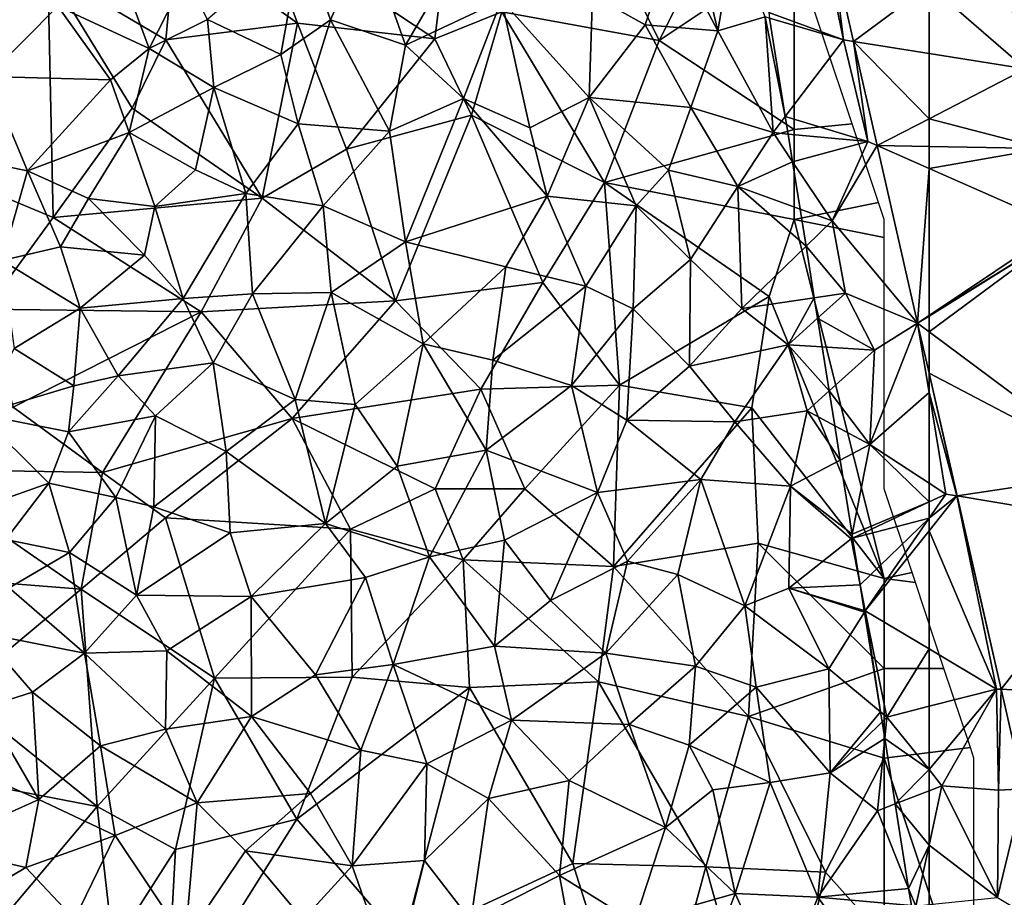
# Model space of a CAD drawing. Extents: x 571000 to 572030, y 6222000 to 6223029.
# Drawn here: x 571699 to 571754, y 6222135 to 6222184 of the extents above; entities that cross this region are included whole.
import ezdxf

# ---------------------------------------------------------------- set-up
doc = ezdxf.new("R2010")
doc.units = 0
doc.header["$MEASUREMENT"] = 0
for name, color, linetype in [('Skov', 109, 'Continuous'), ('Terraen', 33, 'Continuous'), ('Terraen_skov', 33, 'Continuous'), ('Terraen_vej', 33, 'Continuous')]:
    doc.layers.add(name, color=color, linetype=linetype)

# ---------------------------------------------------------------- blocks, each defined once
blk = doc.blocks.new('1km_6222_571_UTM32_ACAD_1_FMEBLOCK76')
at = {"layer": 'Terraen_skov', "color": 92, "true_color": 0x00cc00}
for points in [[(49.468, 20.844, 3.118), (48.18, 20.32, 2.97), (50.75, 15.46, 2.97)], [(49.468, 20.844, 3.118), (50.75, 15.46, 2.97), (51.637, 20.629, 3.312)], [(27.58, 20.63, 2.32), (22.32, 16.09, 2.12), (26.41, 14.14, 2.39)], [(27.58, 20.63, 2.32), (26.41, 14.14, 2.39), (29.18, 16.07, 2.53)], [(31.22, 20.68, 2.58), (27.58, 20.63, 2.32), (29.18, 16.07, 2.53)], [(31.22, 20.68, 2.58), (29.18, 16.07, 2.53), (33.35, 14.66, 2.6)], [(31.22, 20.68, 2.58), (33.35, 14.66, 2.6), (36.73, 20.48, 2.68)], [(36.73, 20.48, 2.68), (33.35, 14.66, 2.6), (38.7, 17.17, 2.64)], [(48.18, 20.32, 2.97), (43.77, 17.45, 3.08), (46.69, 15.79, 2.82)], [(48.18, 20.32, 2.97), (46.69, 15.79, 2.82), (50.75, 15.46, 2.97)], [(51.637, 20.629, 3.312), (50.75, 15.46, 2.97), (53.37, 16.23, 3.32)], [(10.37, 20.23, 0.72), (10.1, 12.91, 0.65), (14, 16.84, 0.66)], [(19.07, 14.47, 0.85), (17.08, 19.87, 0.81), (14, 16.84, 0.66)], [(21.1, 18.47, 1.83), (17.08, 19.87, 0.81), (19.07, 14.47, 0.85)], [(21.1, 18.47, 1.83), (19.07, 14.47, 0.85), (22.32, 16.09, 2.12)], [(38.7, 17.17, 2.64), (33.35, 14.66, 2.6), (36.58, 11.7, 2.64)], [(38.7, 17.17, 2.64), (36.58, 11.7, 2.64), (40.28, 10.06, 2.58)], [(43.77, 17.45, 3.08), (38.7, 17.17, 2.64), (43.57, 11.74, 2.98)], [(38.7, 17.17, 2.64), (40.28, 10.06, 2.58), (43.57, 11.74, 2.98)], [(43.77, 17.45, 3.08), (43.57, 11.74, 2.98), (46.69, 15.79, 2.82)], [(14, 16.84, 0.66), (10.1, 12.91, 0.65), (16.93, 12.73, 0.58)], [(19.07, 14.47, 0.85), (14, 16.84, 0.66), (16.93, 12.73, 0.58)], [(19.07, 14.47, 0.85), (22.68, 12.3, 2.12), (22.32, 16.09, 2.12)], [(22.32, 16.09, 2.12), (22.68, 12.3, 2.12), (26.41, 14.14, 2.39)], [(27.38, 10.29, 2.51), (29.18, 16.07, 2.53), (26.41, 14.14, 2.39)], [(27.38, 10.29, 2.51), (32.46, 9.88, 2.55), (29.18, 16.07, 2.53)], [(33.35, 14.66, 2.6), (29.18, 16.07, 2.53), (32.46, 9.88, 2.55)], [(53.37, 16.23, 3.32), (50.75, 15.46, 2.97), (53.82, 9.79, 3.21)], [(53.624, 16.156, 3.31), (53.37, 16.23, 3.32), (54.499, 10.683, 3.198)], [(53.37, 16.23, 3.32), (53.82, 9.79, 3.21), (54.499, 10.683, 3.198)], [(46.69, 15.79, 2.82), (43.57, 11.74, 2.98), (49.24, 11.19, 2.66)], [(46.69, 15.79, 2.82), (49.24, 11.19, 2.66), (50.75, 15.46, 2.97)], [(50.75, 15.46, 2.97), (49.24, 11.19, 2.66), (53.82, 9.79, 3.21)], [(19.07, 14.47, 0.85), (16.93, 12.73, 0.58), (17.97, 9.8, 0.73)], [(19.07, 14.47, 0.85), (17.97, 9.8, 0.73), (22.68, 12.3, 2.12)], [(33.35, 14.66, 2.6), (32.46, 9.88, 2.55), (36.58, 11.7, 2.64)], [(27.38, 10.29, 2.51), (26.41, 14.14, 2.39), (22.68, 12.3, 2.12)], [(10.1, 12.91, 0.65), (9.91, 8.15, 0.75), (12.3, 7.66, 0.71)], [(10.1, 12.91, 0.65), (12.3, 7.66, 0.71), (16.93, 12.73, 0.58)], [(17.97, 9.8, 0.73), (16.93, 12.73, 0.58), (12.3, 7.66, 0.71)], [(17.97, 9.8, 0.73), (21.66, 7.72, 1.23), (22.68, 12.3, 2.12)], [(24.46, 6.4, 2.44), (22.68, 12.3, 2.12), (21.66, 7.72, 1.23)], [(27.38, 10.29, 2.51), (22.68, 12.3, 2.12), (24.46, 6.4, 2.44)], [(36.58, 11.7, 2.64), (32.46, 9.88, 2.55), (33.35, 3.72, 2.52)], [(36.58, 11.7, 2.64), (33.35, 3.72, 2.52), (41.24, 6.25, 2.71)], [(36.58, 11.7, 2.64), (41.24, 6.25, 2.71), (40.28, 10.06, 2.58)], [(40.28, 10.06, 2.58), (41.24, 6.25, 2.71), (43.57, 11.74, 2.98)], [(46.2, 5.72, 2.98), (43.57, 11.74, 2.98), (41.24, 6.25, 2.71)], [(48, 7.71, 2.75), (49.24, 11.19, 2.66), (43.57, 11.74, 2.98)], [(48, 7.71, 2.75), (43.57, 11.74, 2.98), (46.2, 5.72, 2.98)], [(48, 7.71, 2.75), (51.86, 6.8, 2.86), (49.24, 11.19, 2.66)], [(51.86, 6.8, 2.86), (53.82, 9.79, 3.21), (49.24, 11.19, 2.66)], [(54.654, 9.712, 3.194), (54.499, 10.683, 3.198), (53.82, 9.79, 3.21)], [(27.38, 10.29, 2.51), (24.46, 6.4, 2.44), (28.76, 5.72, 2.49)], [(27.38, 10.29, 2.51), (28.76, 5.72, 2.49), (32.46, 9.88, 2.55)], [(32.46, 9.88, 2.55), (28.76, 5.72, 2.49), (33.35, 3.72, 2.52)], [(17.97, 9.8, 0.73), (12.3, 7.66, 0.71), (15.71, 6.13, 0.59)], [(17.97, 9.8, 0.73), (15.71, 6.13, 0.59), (19.39, 5.68, 1.01)], [(17.97, 9.8, 0.73), (19.39, 5.68, 1.01), (21.66, 7.72, 1.23)], [(54.9, 8.174, 3.21), (53.82, 9.79, 3.21), (51.86, 6.8, 2.86)], [(54.9, 8.174, 3.21), (54.654, 9.712, 3.194), (53.82, 9.79, 3.21)], [(12.3, 7.66, 0.71), (9.91, 8.15, 0.75), (10.9, 2.68, 0.91)], [(24.46, 6.4, 2.44), (21.66, 7.72, 1.23), (19.39, 5.68, 1.01)], [(48, 7.71, 2.75), (46.2, 5.72, 2.98), (49.22, 2.73, 2.84)], [(48, 7.71, 2.75), (49.22, 2.73, 2.84), (51.86, 6.8, 2.86)], [(55.322, 5.532, 3.091), (54.9, 8.174, 3.21), (51.86, 6.8, 2.86)], [(14.14, 3.44, 0.74), (12.3, 7.66, 0.71), (10.9, 2.68, 0.91)], [(14.14, 3.44, 0.74), (15.71, 6.13, 0.59), (12.3, 7.66, 0.71)], [(51.86, 6.8, 2.86), (49.22, 2.73, 2.84), (52.08, 0, 2.8)], [(55.322, 5.532, 3.091), (51.86, 6.8, 2.86), (55.651, 3.471, 3.092)], [(51.86, 6.8, 2.86), (52.08, 0, 2.8), (55.651, 3.471, 3.092)], [(14.14, 3.44, 0.74), (18.82, 2.96, 0.59), (15.71, 6.13, 0.59)], [(19.39, 5.68, 1.01), (15.71, 6.13, 0.59), (18.82, 2.96, 0.59)], [(24.46, 6.4, 2.44), (19.39, 5.68, 1.01), (20.97, 0.55, 0.83)], [(24.46, 6.4, 2.44), (20.97, 0.55, 0.83), (24.83, 0.81, 2.46)], [(24.46, 6.4, 2.44), (24.83, 0.81, 2.46), (28.76, 5.72, 2.49)], [(33.35, 3.72, 2.52), (38.93, 2.32, 2.79), (41.24, 6.25, 2.71)], [(38.93, 2.32, 2.79), (43.4, 1.24, 2.76), (41.24, 6.25, 2.71)], [(46.2, 5.72, 2.98), (41.24, 6.25, 2.71), (43.4, 1.24, 2.76)], [(19.39, 5.68, 1.01), (18.82, 2.96, 0.59), (20.97, 0.55, 0.83)], [(29.22, 0.89, 2.57), (28.76, 5.72, 2.49), (24.83, 0.81, 2.46)], [(33.35, 3.72, 2.52), (28.76, 5.72, 2.49), (29.22, 0.89, 2.57)], [(46.2, 5.72, 2.98), (43.4, 1.24, 2.76), (46.02, -0.01, 2.98)], [(46.2, 5.72, 2.98), (46.02, -0.01, 2.98), (49.22, 2.73, 2.84)], [(14.14, 3.44, 0.74), (10.9, 2.68, 0.91), (15.24, 0.02, 0.84)], [(14.14, 3.44, 0.74), (15.24, 0.02, 0.84), (18.82, 2.96, 0.59)], [(33.35, 3.72, 2.52), (29.22, 0.89, 2.57), (34.33, -1.97, 2.56)], [(33.35, 3.72, 2.52), (34.33, -1.97, 2.56), (38.93, 2.32, 2.79)], [(56.111, 0.595, 3.073), (55.651, 3.471, 3.092), (52.08, 0, 2.8)], [(18.82, 2.96, 0.59), (15.24, 0.02, 0.84), (20.97, 0.55, 0.83)], [(10.9, 2.68, 0.91), (11.57, -2.22, 0.71), (15.24, 0.02, 0.84)], [(38.93, 2.32, 2.79), (34.33, -1.97, 2.56), (38.22, -2.87, 2.6)], [(38.93, 2.32, 2.79), (38.22, -2.87, 2.6), (43.4, 1.24, 2.76)], [(49.22, 2.73, 2.84), (46.02, -0.01, 2.98), (49.16, -3.21, 3.17)], [(49.22, 2.73, 2.84), (49.16, -3.21, 3.17), (52.08, 0, 2.8)], [(43.4, 1.24, 2.76), (38.22, -2.87, 2.6), (42.6, -4.28, 2.8)], [(43.4, 1.24, 2.76), (42.6, -4.28, 2.8), (46.02, -0.01, 2.98)], [(15.24, 0.02, 0.84), (17.35, -3.75, 1.17), (20.97, 0.55, 0.83)], [(20.97, 0.55, 0.83), (17.35, -3.75, 1.17), (22.64, -3.02, 2.01)], [(24.83, 0.81, 2.46), (20.97, 0.55, 0.83), (22.64, -3.02, 2.01)], [(24.83, 0.81, 2.46), (22.64, -3.02, 2.01), (27.2, -5.06, 2.45)], [(29.22, 0.89, 2.57), (24.83, 0.81, 2.46), (27.2, -5.06, 2.45)], [(29.22, 0.89, 2.57), (27.2, -5.06, 2.45), (30.54, -5.34, 2.45)], [(29.22, 0.89, 2.57), (30.54, -5.34, 2.45), (34.33, -1.97, 2.56)], [(56.111, 0.595, 3.073), (52.08, 0, 2.8), (54.65, -2.03, 3.05)], [(56.111, 0.595, 3.073), (54.65, -2.03, 3.05), (56.293, -0.547, 3.122)], [(15.24, 0.02, 0.84), (11.57, -2.22, 0.71), (14.88, -4.3, 1.3)], [(15.24, 0.02, 0.84), (14.88, -4.3, 1.3), (17.35, -3.75, 1.17)], [(52.08, 0, 2.8), (49.16, -3.21, 3.17), (54.65, -2.03, 3.05)], [(42.6, -4.28, 2.8), (45.68, -6.21, 2.96), (46.02, -0.01, 2.98)], [(49.16, -3.21, 3.17), (46.02, -0.01, 2.98), (45.68, -6.21, 2.96)], [(56.548, -2.144, 3.101), (56.293, -0.547, 3.122), (54.65, -2.03, 3.05)], [(34.33, -1.97, 2.56), (30.54, -5.34, 2.45), (32.89, -8.78, 2.61)], [(34.33, -1.97, 2.56), (32.89, -8.78, 2.61), (37.84, -7.89, 2.56)], [(34.33, -1.97, 2.56), (37.84, -7.89, 2.56), (38.22, -2.87, 2.6)], [(49.16, -3.21, 3.17), (51.69, -6.32, 2.99), (54.65, -2.03, 3.05)], [(55.71, -5.7, 3.13), (54.65, -2.03, 3.05), (51.69, -6.32, 2.99)], [(56.939, -4.592, 3.146), (56.548, -2.144, 3.101), (54.65, -2.03, 3.05)], [(56.939, -4.592, 3.146), (54.65, -2.03, 3.05), (55.71, -5.7, 3.13)], [(11.57, -2.22, 0.71), (9.61, -5.88, 1.1), (14.88, -4.3, 1.3)], [(22.64, -3.02, 2.01), (17.35, -3.75, 1.17), (19.44, -5.97, 1.33)], [(23.36, -7.96, 2.2), (22.64, -3.02, 2.01), (19.44, -5.97, 1.33)], [(27.2, -5.06, 2.45), (22.64, -3.02, 2.01), (23.36, -7.96, 2.2)], [(38.22, -2.87, 2.6), (37.84, -7.89, 2.56), (42.6, -4.28, 2.8)], [(49.16, -3.21, 3.17), (45.68, -6.21, 2.96), (51.69, -6.32, 2.99)], [(17.35, -3.75, 1.17), (14.59, -6.86, 0.68), (19.44, -5.97, 1.33)], [(14.88, -4.3, 1.3), (14.59, -6.86, 0.68), (17.35, -3.75, 1.17)], [(9.61, -5.88, 1.1), (14.59, -6.86, 0.68), (14.88, -4.3, 1.3)], [(42.6, -4.28, 2.8), (37.84, -7.89, 2.56), (44.04, -10.24, 2.84)], [(42.6, -4.28, 2.8), (44.04, -10.24, 2.84), (45.68, -6.21, 2.96)], [(57.249, -6.529, 3.156), (56.939, -4.592, 3.146), (55.71, -5.7, 3.13)], [(27.2, -5.06, 2.45), (23.36, -7.96, 2.2), (28.89, -11.97, 2.28)], [(30.54, -5.34, 2.45), (27.2, -5.06, 2.45), (28.89, -11.97, 2.28)], [(30.54, -5.34, 2.45), (28.89, -11.97, 2.28), (32.89, -8.78, 2.61)], [(13.5, -9.73, 1.18), (9.61, -5.88, 1.1), (10.08, -10.93, 1.36)], [(13.5, -9.73, 1.18), (14.59, -6.86, 0.68), (9.61, -5.88, 1.1)], [(19.44, -5.97, 1.33), (14.59, -6.86, 0.68), (17.22, -10.52, 0.72)], [(19.34, -11.05, 1.75), (19.44, -5.97, 1.33), (17.22, -10.52, 0.72)], [(23.36, -7.96, 2.2), (19.44, -5.97, 1.33), (19.34, -11.05, 1.75)], [(55.71, -5.7, 3.13), (51.69, -6.32, 2.99), (54.79, -9.89, 3)], [(57.555, -8.442, 3.119), (55.71, -5.7, 3.13), (54.79, -9.89, 3)], [(57.555, -8.442, 3.119), (57.249, -6.529, 3.156), (55.71, -5.7, 3.13)], [(44.04, -10.24, 2.84), (49.79, -9.53, 3.22), (45.68, -6.21, 2.96)], [(51.69, -6.32, 2.99), (45.68, -6.21, 2.96), (49.79, -9.53, 3.22)], [(51.69, -6.32, 2.99), (49.79, -9.53, 3.22), (54.79, -9.89, 3)], [(13.5, -9.73, 1.18), (17.22, -10.52, 0.72), (14.59, -6.86, 0.68)], [(23.36, -7.96, 2.2), (19.34, -11.05, 1.75), (23.59, -12.5, 2.23)], [(23.36, -7.96, 2.2), (23.59, -12.5, 2.23), (28.89, -11.97, 2.28)], [(37.84, -7.89, 2.56), (32.89, -8.78, 2.61), (34.68, -13.82, 2.49)], [(38.86, -12.9, 2.59), (37.84, -7.89, 2.56), (34.68, -13.82, 2.49)], [(44.04, -10.24, 2.84), (37.84, -7.89, 2.56), (38.86, -12.9, 2.59)], [(58.212, -12.557, 3.199), (57.555, -8.442, 3.119), (54.79, -9.89, 3)], [(28.89, -11.97, 2.28), (34.68, -13.82, 2.49), (32.89, -8.78, 2.61)], [(13.5, -9.73, 1.18), (10.08, -10.93, 1.36), (11.09, -12.86, 2.41)], [(13.5, -9.73, 1.18), (11.09, -12.86, 2.41), (14.65, -13.59, 2.41)], [(13.5, -9.73, 1.18), (14.65, -13.59, 2.41), (17.22, -10.52, 0.72)], [(44.04, -10.24, 2.84), (45.71, -14.07, 2.92), (49.79, -9.53, 3.22)], [(49.79, -9.53, 3.22), (45.71, -14.07, 2.92), (48.52, -14.82, 3.08)], [(49.79, -9.53, 3.22), (48.52, -14.82, 3.08), (52.25, -16.56, 3.33)], [(49.79, -9.53, 3.22), (52.25, -16.56, 3.33), (54.79, -9.89, 3)], [(44.04, -10.24, 2.84), (38.86, -12.9, 2.59), (41.42, -16.26, 2.66)], [(44.04, -10.24, 2.84), (41.42, -16.26, 2.66), (45.71, -14.07, 2.92)], [(54.7, -15.57, 3.08), (54.79, -9.89, 3), (52.25, -16.56, 3.33)], [(58.16, -12.82, 3.2), (54.79, -9.89, 3), (54.7, -15.57, 3.08)], [(58.212, -12.557, 3.199), (54.79, -9.89, 3), (58.16, -12.82, 3.2)], [(18.38, -15.96, 2.65), (17.22, -10.52, 0.72), (14.65, -13.59, 2.41)], [(19.34, -11.05, 1.75), (17.22, -10.52, 0.72), (18.38, -15.96, 2.65)], [(19.34, -11.05, 1.75), (18.38, -15.96, 2.65), (23.59, -12.5, 2.23)], [(28.89, -11.97, 2.28), (23.59, -12.5, 2.23), (24.75, -16.04, 2.45)], [(28.89, -11.97, 2.28), (24.75, -16.04, 2.45), (31.12, -14.98, 2.43)], [(28.89, -11.97, 2.28), (31.12, -14.98, 2.43), (34.68, -13.82, 2.49)], [(18.38, -15.96, 2.65), (24.75, -16.04, 2.45), (23.59, -12.5, 2.23)], [(58.248, -12.779, 3.198), (58.212, -12.557, 3.199), (58.16, -12.82, 3.2)], [(11.09, -12.86, 2.41), (11.29, -15.56, 2.9), (14.65, -13.59, 2.41)], [(38.86, -12.9, 2.59), (34.68, -13.82, 2.49), (38.31, -18.8, 2.59)], [(38.86, -12.9, 2.59), (38.31, -18.8, 2.59), (41.42, -16.26, 2.66)], [(58.664, -15.386, 3.226), (58.16, -12.82, 3.2), (54.7, -15.57, 3.08)], [(58.248, -12.779, 3.198), (58.16, -12.82, 3.2), (58.664, -15.386, 3.226)], [(15.47, -19.2, 2.81), (14.65, -13.59, 2.41), (11.29, -15.56, 2.9)], [(18.38, -15.96, 2.65), (14.65, -13.59, 2.41), (15.47, -19.2, 2.81)], [(31.12, -14.98, 2.43), (32.67, -19.82, 2.8), (34.68, -13.82, 2.49)], [(38.31, -18.8, 2.59), (34.68, -13.82, 2.49), (32.67, -19.82, 2.8)], [(45.71, -14.07, 2.92), (41.42, -16.26, 2.66), (44.51, -19.19, 2.94)], [(48.52, -14.82, 3.08), (45.71, -14.07, 2.92), (44.51, -19.19, 2.94)], [(31.12, -14.98, 2.43), (24.75, -16.04, 2.45), (28.34, -20.4, 2.87)], [(31.12, -14.98, 2.43), (28.34, -20.4, 2.87), (32.67, -19.82, 2.8)], [(48.52, -14.82, 3.08), (44.51, -19.19, 2.94), (49.5, -19.91, 3.22)], [(48.52, -14.82, 3.08), (49.5, -19.91, 3.22), (52.25, -16.56, 3.33)], [(15.47, -19.2, 2.81), (11.29, -15.56, 2.9), (9.73, -18.06, 2.86)], [(54.7, -15.57, 3.08), (52.25, -16.56, 3.33), (56.92, -20.07, 3.34)], [(58.664, -15.386, 3.226), (54.7, -15.57, 3.08), (58.894, -16.823, 3.238)], [(58.894, -16.823, 3.238), (54.7, -15.57, 3.08), (58.907, -16.908, 3.242)], [(54.7, -15.57, 3.08), (56.92, -20.07, 3.34), (58.907, -16.908, 3.242)], [(18.38, -15.96, 2.65), (15.47, -19.2, 2.81), (20.06, -19.07, 2.79)], [(18.38, -15.96, 2.65), (20.06, -19.07, 2.79), (24.75, -16.04, 2.45)], [(24.77, -22.72, 2.94), (24.75, -16.04, 2.45), (20.06, -19.07, 2.79)], [(28.34, -20.4, 2.87), (24.75, -16.04, 2.45), (24.77, -22.72, 2.94)], [(38.31, -18.8, 2.59), (44.51, -19.19, 2.94), (41.42, -16.26, 2.66)], [(49.5, -19.91, 3.22), (52.87, -21.08, 3.45), (52.25, -16.56, 3.33)], [(56.92, -20.07, 3.34), (52.25, -16.56, 3.33), (52.87, -21.08, 3.45)], [(58.907, -16.908, 3.242), (56.92, -20.07, 3.34), (59.794, -22.454, 3.198)], [(12.58, -21.37, 3.39), (9.73, -18.06, 2.86), (9.94, -22.2, 3.39)], [(15.47, -19.2, 2.81), (9.73, -18.06, 2.86), (12.58, -21.37, 3.39)], [(15.47, -19.2, 2.81), (19.99, -23.43, 3.19), (20.06, -19.07, 2.79)], [(24.77, -22.72, 2.94), (20.06, -19.07, 2.79), (19.99, -23.43, 3.19)], [(38.31, -18.8, 2.59), (32.67, -19.82, 2.8), (39.26, -22.93, 2.86)], [(38.31, -18.8, 2.59), (39.26, -22.93, 2.86), (44.51, -19.19, 2.94)], [(15.47, -19.2, 2.81), (12.58, -21.37, 3.39), (16.37, -24.36, 3.37)], [(15.47, -19.2, 2.81), (16.37, -24.36, 3.37), (19.99, -23.43, 3.19)], [(45.8, -23.17, 3), (44.51, -19.19, 2.94), (39.26, -22.93, 2.86)], [(49.5, -19.91, 3.22), (44.51, -19.19, 2.94), (45.8, -23.17, 3)], [(28.34, -20.4, 2.87), (30.87, -24.59, 3), (32.67, -19.82, 2.8)], [(34.54, -25.36, 2.96), (32.67, -19.82, 2.8), (30.87, -24.59, 3)], [(39.26, -22.93, 2.86), (32.67, -19.82, 2.8), (34.54, -25.36, 2.96)], [(49.5, -19.91, 3.22), (45.8, -23.17, 3), (49.15, -24.31, 3.14)], [(49.5, -19.91, 3.22), (49.15, -24.31, 3.14), (52.87, -21.08, 3.45)], [(56.92, -20.07, 3.34), (52.87, -21.08, 3.45), (56.99, -25.86, 3.16)], [(59.794, -22.454, 3.198), (56.92, -20.07, 3.34), (56.99, -25.86, 3.16)], [(28.34, -20.4, 2.87), (24.77, -22.72, 2.94), (30.87, -24.59, 3)], [(12.58, -21.37, 3.39), (9.94, -22.2, 3.39), (12.93, -27.34, 3.52)], [(12.58, -21.37, 3.39), (12.93, -27.34, 3.52), (16.37, -24.36, 3.37)], [(52.87, -21.08, 3.45), (49.15, -24.31, 3.14), (53.66, -26.4, 3.29)], [(52.87, -21.08, 3.45), (53.66, -26.4, 3.29), (56.99, -25.86, 3.16)], [(9.94, -22.2, 3.39), (9.12, -25.67, 3.62), (12.93, -27.34, 3.52)], [(59.794, -22.454, 3.198), (56.99, -25.86, 3.16), (59.883, -23.013, 3.178)], [(24.77, -22.72, 2.94), (19.99, -23.43, 3.19), (21.76, -27.52, 3.13)], [(24.77, -22.72, 2.94), (21.76, -27.52, 3.13), (28.07, -27, 3.01)], [(24.77, -22.72, 2.94), (28.07, -27, 3.01), (30.87, -24.59, 3)], [(39.26, -22.93, 2.86), (34.54, -25.36, 2.96), (37.97, -27.28, 3)], [(39.26, -22.93, 2.86), (37.97, -27.28, 3), (42.47, -26.28, 3)], [(45.8, -23.17, 3), (39.26, -22.93, 2.86), (42.47, -26.28, 3)], [(59.883, -23.013, 3.178), (56.99, -25.86, 3.16), (60.031, -23.941, 3.194)], [(19.99, -23.43, 3.19), (16.37, -24.36, 3.37), (21.76, -27.52, 3.13)], [(45.8, -23.17, 3), (42.47, -26.28, 3), (47.83, -28.9, 3.23)], [(45.8, -23.17, 3), (47.83, -28.9, 3.23), (49.15, -24.31, 3.14)], [(56.99, -25.86, 3.16), (59.63, -27.97, 3.24), (60.031, -23.941, 3.194)], [(60.031, -23.941, 3.194), (59.63, -27.97, 3.24), (60.614, -27.586, 3.196)], [(17.18, -29.34, 3.41), (16.37, -24.36, 3.37), (12.93, -27.34, 3.52)], [(17.18, -29.34, 3.41), (21.76, -27.52, 3.13), (16.37, -24.36, 3.37)], [(30.87, -24.59, 3), (28.07, -27, 3.01), (30.38, -31.03, 3.08)], [(34.54, -25.36, 2.96), (30.87, -24.59, 3), (30.38, -31.03, 3.08)], [(50.47, -26.81, 3.33), (49.15, -24.31, 3.14), (47.83, -28.9, 3.23)], [(50.47, -26.81, 3.33), (53.66, -26.4, 3.29), (49.15, -24.31, 3.14)], [(7.1, -29.96, 3.69), (12.93, -27.34, 3.52), (9.12, -25.67, 3.62)], [(34.54, -25.36, 2.96), (30.38, -31.03, 3.08), (34.41, -30.74, 3.09)], [(37.97, -27.28, 3), (34.54, -25.36, 2.96), (34.41, -30.74, 3.09)], [(37.97, -27.28, 3), (41.92, -31.57, 3.15), (42.47, -26.28, 3)], [(42.47, -26.28, 3), (41.92, -31.57, 3.15), (47.83, -28.9, 3.23)], [(56.3, -32.77, 3.15), (56.99, -25.86, 3.16), (53.66, -26.4, 3.29)], [(59.63, -27.97, 3.24), (56.99, -25.86, 3.16), (56.3, -32.77, 3.15)], [(50.47, -26.81, 3.33), (47.83, -28.9, 3.23), (51.71, -32.57, 3.2)], [(50.47, -26.81, 3.33), (51.71, -32.57, 3.2), (53.66, -26.4, 3.29)], [(56.3, -32.77, 3.15), (53.66, -26.4, 3.29), (51.71, -32.57, 3.2)], [(7.1, -29.96, 3.69), (12.21, -31.12, 3.57), (12.93, -27.34, 3.52)], [(17.18, -29.34, 3.41), (12.93, -27.34, 3.52), (12.21, -31.12, 3.57)], [(24.45, -30.2, 3.04), (28.07, -27, 3.01), (21.76, -27.52, 3.13)], [(24.45, -30.2, 3.04), (30.38, -31.03, 3.08), (28.07, -27, 3.01)], [(37.97, -27.28, 3), (34.41, -30.74, 3.09), (36.99, -34.08, 3.16)], [(37.97, -27.28, 3), (36.99, -34.08, 3.16), (41.92, -31.57, 3.15)], [(17.18, -29.34, 3.41), (21.09, -35.18, 3.31), (21.76, -27.52, 3.13)], [(24.45, -30.2, 3.04), (21.76, -27.52, 3.13), (21.09, -35.18, 3.31)], [(60.614, -27.586, 3.196), (59.63, -27.97, 3.24), (61.365, -32.287, 3.134)], [(61.365, -32.287, 3.134), (59.63, -27.97, 3.24), (56.3, -32.77, 3.15)], [(47.83, -28.9, 3.23), (41.92, -31.57, 3.15), (46.1, -34.17, 3.21)], [(47.83, -28.9, 3.23), (46.1, -34.17, 3.21), (51.71, -32.57, 3.2)], [(17.18, -29.34, 3.41), (12.21, -31.12, 3.57), (14.93, -34, 3.66)], [(17.18, -29.34, 3.41), (14.93, -34, 3.66), (21.09, -35.18, 3.31)], [(7.1, -29.96, 3.69), (9.07, -32.99, 3.62), (12.21, -31.12, 3.57)], [(24.45, -30.2, 3.04), (21.09, -35.18, 3.31), (27.66, -34.02, 3.09)], [(24.45, -30.2, 3.04), (27.66, -34.02, 3.09), (30.38, -31.03, 3.08)], [(12.21, -31.12, 3.57), (9.07, -32.99, 3.62), (14.93, -34, 3.66)], [(30.38, -31.03, 3.08), (27.66, -34.02, 3.09), (32.71, -37.57, 3.27)], [(34.41, -30.74, 3.09), (30.38, -31.03, 3.08), (32.71, -37.57, 3.27)], [(34.41, -30.74, 3.09), (32.71, -37.57, 3.27), (36.99, -34.08, 3.16)], [(42.68, -35.73, 3.15), (41.92, -31.57, 3.15), (36.99, -34.08, 3.16)], [(46.1, -34.17, 3.21), (41.92, -31.57, 3.15), (42.68, -35.73, 3.15)], [(61.365, -32.287, 3.134), (56.3, -32.77, 3.15), (61.518, -33.248, 3.112)], [(51.71, -32.57, 3.2), (46.1, -34.17, 3.21), (50.2, -36.58, 3.16)], [(51.71, -32.57, 3.2), (50.2, -36.58, 3.16), (54.23, -38.15, 3.18)], [(56.3, -32.77, 3.15), (51.71, -32.57, 3.2), (54.23, -38.15, 3.18)], [(56.3, -32.77, 3.15), (54.23, -38.15, 3.18), (58.81, -36.25, 3.21)], [(61.518, -33.248, 3.112), (56.3, -32.77, 3.15), (58.81, -36.25, 3.21)]]:
    blk.add_polyline3d(points, close=True, dxfattribs=at)
blk = doc.blocks.new('1km_6222_571_UTM32_ACAD_1_FMEBLOCK100')
at = {"layer": 'Terraen_vej', "color": 251, "true_color": 0x555555}
for points in [[(-16.43, -1.584, 3.292), (-11.062, -6.252, 3.268), (-12.753, 1.161, 3.291)], [(-16.43, -1.584, 3.292), (-16.43, -5.398, 3.282), (-11.062, -6.252, 3.268)], [(-16.43, -5.398, 3.282), (-16.43, -9.026, 3.262), (-11.062, -6.252, 3.268)], [(-10.05, -10.69, 3.254), (-11.062, -6.252, 3.268), (-16.43, -9.026, 3.262)], [(-16.43, -10.573, 3.257), (-10.05, -10.69, 3.254), (-16.43, -9.026, 3.262)], [(-16.43, -11.793, 3.253), (-10.05, -10.69, 3.254), (-16.43, -10.573, 3.257)], [(-16.43, -11.793, 3.253), (-9.059, -15.039, 3.241), (-10.05, -10.69, 3.254)], [(-16.43, -11.793, 3.253), (-16.43, -19.988, 3.202), (-9.059, -15.039, 3.241)], [(-8.981, -15.382, 3.24), (-9.059, -15.039, 3.241), (-16.43, -19.988, 3.202)], [(-16.43, -20.019, 3.202), (-16.43, -20.886, 3.199), (-8.981, -15.382, 3.24)], [(-16.43, -20.886, 3.199), (-5.948, -28.68, 3.198), (-8.981, -15.382, 3.24)], [(-16.43, -20.019, 3.202), (-8.981, -15.382, 3.24), (-16.43, -19.988, 3.202)], [(-16.43, -20.886, 3.199), (-16.43, -23.196, 3.182), (-5.948, -28.68, 3.198)], [(-16.43, -23.196, 3.182), (-14.872, -30.026, 3.141), (-5.948, -28.68, 3.198)], [(-5.948, -28.68, 3.198), (-14.872, -30.026, 3.141), (-5.274, -31.635, 3.189)], [(-5.274, -31.635, 3.189), (-14.872, -30.026, 3.141), (-12.416, -40.796, 3.077)], [(-5.274, -31.635, 3.189), (-12.416, -40.796, 3.077), (-3.061, -41.341, 3.159)], [(-3.061, -41.341, 3.159), (-12.416, -40.796, 3.077), (-11.152, -46.342, 3.043)]]:
    blk.add_polyline3d(points, close=True, dxfattribs=at)
blk = doc.blocks.new('1km_6222_571_UTM32_ACAD_1_FMEBLOCK122')
at = {"layer": 'Terraen', "color": 9, "true_color": 0xbbbbbb}
for points in [[(57.74, -5.01, 3.14), (56.66, 0.18, 3.15), (53.574, -3.488, 3.309)], [(57.079, 0.207, 3.325), (56.66, 0.18, 3.15), (57.74, -5.01, 3.14)], [(57.079, 0.207, 3.325), (57.74, -5.01, 3.14), (58.289, -5.097, 3.293)], [(53.624, -3.804, 3.31), (57.74, -5.01, 3.14), (53.574, -3.488, 3.309)], [(53.624, -3.804, 3.31), (54.499, -9.277, 3.198), (57.74, -5.01, 3.14)], [(59.09, -10.66, 3.11), (57.74, -5.01, 3.14), (54.499, -9.277, 3.198)], [(58.289, -5.097, 3.293), (57.74, -5.01, 3.14), (59.09, -10.66, 3.11)], [(58.289, -5.097, 3.293), (59.09, -10.66, 3.11), (59.609, -10.889, 3.258)], [(54.654, -10.248, 3.194), (59.09, -10.66, 3.11), (54.499, -9.277, 3.198)], [(54.9, -11.786, 3.21), (59.09, -10.66, 3.11), (54.654, -10.248, 3.194)], [(54.9, -11.786, 3.21), (57.1, -15.08, 3.21), (59.09, -10.66, 3.11)], [(59.609, -10.889, 3.258), (59.09, -10.66, 3.11), (57.1, -15.08, 3.21)], [(59.609, -10.889, 3.258), (57.1, -15.08, 3.21), (61.866, -20.783, 3.199)], [(55.322, -14.428, 3.091), (57.1, -15.08, 3.21), (54.9, -11.786, 3.21)], [(55.651, -16.489, 3.092), (57.1, -15.08, 3.21), (55.322, -14.428, 3.091)], [(57.84, -19.11, 3.19), (57.1, -15.08, 3.21), (55.651, -16.489, 3.092)], [(61.866, -20.783, 3.199), (57.1, -15.08, 3.21), (57.84, -19.11, 3.19)], [(56.111, -19.365, 3.073), (57.84, -19.11, 3.19), (55.651, -16.489, 3.092)], [(56.111, -19.365, 3.073), (56.293, -20.507, 3.122), (57.84, -19.11, 3.19)], [(59.46, -22.28, 3.18), (57.84, -19.11, 3.19), (56.293, -20.507, 3.122)], [(61.866, -20.783, 3.199), (57.84, -19.11, 3.19), (59.46, -22.28, 3.18)], [(56.548, -22.104, 3.101), (59.46, -22.28, 3.18), (56.293, -20.507, 3.122)], [(61.866, -20.783, 3.199), (59.2, -27.54, 3.19), (62.5, -24.638, 3.143)], [(61.866, -20.783, 3.199), (59.46, -22.28, 3.18), (59.2, -27.54, 3.19)], [(62.5, -23.565, 3.182), (61.866, -20.783, 3.199), (62.5, -24.638, 3.143)], [(56.939, -24.552, 3.146), (59.46, -22.28, 3.18), (56.548, -22.104, 3.101)], [(59.2, -27.54, 3.19), (59.46, -22.28, 3.18), (56.939, -24.552, 3.146)], [(57.249, -26.489, 3.156), (59.2, -27.54, 3.19), (56.939, -24.552, 3.146)], [(59.2, -27.54, 3.19), (62.5, -29.685, 3.089), (62.5, -24.638, 3.143)], [(57.555, -28.402, 3.119), (59.2, -27.54, 3.19), (57.249, -26.489, 3.156)], [(57.555, -28.402, 3.119), (58.212, -32.517, 3.199), (59.2, -27.54, 3.19)], [(62.5, -30.729, 3.085), (59.2, -27.54, 3.19), (58.212, -32.517, 3.199)], [(62.5, -30.729, 3.085), (62.5, -29.685, 3.089), (59.2, -27.54, 3.19)], [(58.248, -32.739, 3.198), (62.5, -30.729, 3.085), (58.212, -32.517, 3.199)], [(62.5, -30.729, 3.085), (58.248, -32.739, 3.198), (62.5, -31.641, 3.097)], [(62.5, -31.641, 3.097), (58.248, -32.739, 3.198), (58.664, -35.346, 3.226)], [(62.5, -31.641, 3.097), (58.664, -35.346, 3.226), (58.95, -36.8, 3.24)], [(62.5, -32.348, 3.171), (62.5, -31.641, 3.097), (58.95, -36.8, 3.24)], [(62.5, -38.913, 3.089), (62.5, -32.348, 3.171), (58.95, -36.8, 3.24)], [(58.664, -35.346, 3.226), (58.894, -36.783, 3.238), (58.95, -36.8, 3.24)], [(58.894, -36.783, 3.238), (58.907, -36.868, 3.242), (58.95, -36.8, 3.24)], [(58.907, -36.868, 3.242), (59.794, -42.414, 3.198), (58.95, -36.8, 3.24)], [(59.794, -42.414, 3.198), (60.15, -42.71, 3.18), (58.95, -36.8, 3.24)], [(62.5, -38.913, 3.089), (58.95, -36.8, 3.24), (60.15, -42.71, 3.18)], [(62.5, -42.11, 3.084), (62.5, -38.913, 3.089), (60.15, -42.71, 3.18)], [(62.5, -45.634, 3.103), (62.5, -42.11, 3.084), (60.15, -42.71, 3.18)], [(59.794, -42.414, 3.198), (59.883, -42.973, 3.178), (60.15, -42.71, 3.18)], [(59.883, -42.973, 3.178), (60.031, -43.901, 3.194), (60.15, -42.71, 3.18)], [(60.15, -42.71, 3.18), (60.031, -43.901, 3.194), (62.5, -45.634, 3.103)], [(62.5, -45.634, 3.103), (60.031, -43.901, 3.194), (60.614, -47.546, 3.196)], [(62.5, -45.634, 3.103), (60.614, -47.546, 3.196), (62.5, -46.811, 3.112)], [(62.5, -46.811, 3.112), (60.614, -47.546, 3.196), (62.5, -49.834, 3.095)], [(62.5, -49.834, 3.095), (60.614, -47.546, 3.196), (61.365, -52.247, 3.134)], [(62.5, -49.834, 3.095), (61.365, -52.247, 3.134), (61.76, -53.23, 3.11)], [(62.5, -53.154, 3.089), (62.5, -49.834, 3.095), (61.76, -53.23, 3.11)], [(61.365, -52.247, 3.134), (61.518, -53.208, 3.112), (61.76, -53.23, 3.11)]]:
    blk.add_polyline3d(points, close=True, dxfattribs=at)
blk = doc.blocks.new('1km_6222_571_UTM32_ACAD_1_FMEBLOCK148')
at = {"layer": 'Terraen_vej', "color": 251, "true_color": 0x555555}
for points in [[(-8.607, 38.107, 4.001), (-5.769, 43.033, 3.979), (-9.752, 43.033, 4.188)], [(-8.607, 38.107, 4.001), (0.652, 38.025, 3.515), (-5.769, 43.033, 3.979)], [(-5.769, 43.033, 3.979), (0.652, 38.025, 3.515), (-0.512, 43.033, 3.745)], [(9.327, 43.033, 4.214), (0.321, 43.033, 3.898), (1.522, 38.017, 3.554)], [(9.752, 42.295, 4.202), (9.327, 43.033, 4.214), (1.522, 38.017, 3.554)], [(9.752, 42.295, 4.202), (9.575, 43.033, 4.227), (9.327, 43.033, 4.214)], [(9.752, 42.295, 4.202), (1.522, 38.017, 3.554), (9.752, 36.823, 3.942)], [(-8.607, 38.107, 4.001), (0.766, 37.532, 3.492), (0.652, 38.025, 3.515)], [(-7.48, 33.259, 3.818), (0.766, 37.532, 3.492), (-8.607, 38.107, 4.001)], [(1.651, 37.478, 3.517), (9.752, 36.823, 3.942), (1.522, 38.017, 3.554)], [(0.904, 36.939, 3.465), (0.766, 37.532, 3.492), (-7.48, 33.259, 3.818)], [(1.806, 36.829, 3.472), (9.752, 36.748, 3.936), (1.651, 37.478, 3.517)], [(9.752, 36.748, 3.936), (9.752, 36.823, 3.942), (1.651, 37.478, 3.517)], [(1.07, 36.226, 3.432), (0.904, 36.939, 3.465), (-7.48, 33.259, 3.818)], [(1.989, 36.064, 3.42), (9.752, 36.655, 3.928), (1.806, 36.829, 3.472)], [(9.752, 36.655, 3.928), (9.752, 36.748, 3.936), (1.806, 36.829, 3.472)], [(1.07, 36.226, 3.432), (-7.48, 33.259, 3.818), (2.843, 28.6, 3.081)], [(9.752, 36.542, 3.919), (9.752, 36.655, 3.928), (1.989, 36.064, 3.42)], [(2.04, 35.849, 3.405), (9.752, 36.542, 3.919), (1.989, 36.064, 3.42)], [(9.752, 36.509, 3.916), (9.752, 36.542, 3.919), (2.04, 35.849, 3.405)], [(9.752, 35.077, 3.798), (9.752, 36.509, 3.916), (2.04, 35.849, 3.405)], [(9.752, 35.077, 3.798), (2.04, 35.849, 3.405), (3.84, 28.327, 2.889)], [(9.752, 29.726, 3.498), (9.752, 35.077, 3.798), (3.84, 28.327, 2.889)], [(2.843, 28.6, 3.081), (-7.48, 33.259, 3.818), (-5.789, 25.982, 3.543)], [(9.752, 29.695, 3.492), (9.752, 29.726, 3.498), (3.84, 28.327, 2.889)], [(9.752, 29.298, 3.467), (9.752, 29.695, 3.492), (3.84, 28.327, 2.889)], [(9.752, 29.298, 3.467), (3.84, 28.327, 2.889), (4.098, 27.202, 2.84)], [(9.752, 28.942, 3.444), (9.752, 29.298, 3.467), (4.098, 27.202, 2.84)], [(2.843, 28.6, 3.081), (-5.789, 25.982, 3.543), (3.029, 27.799, 3.044)], [(9.752, 28.942, 3.444), (4.098, 27.202, 2.84), (4.316, 26.249, 2.799)], [(4.316, 26.249, 2.799), (9.752, 28.625, 3.424), (9.752, 28.942, 3.444)], [(4.316, 26.249, 2.799), (4.501, 25.442, 2.764), (9.752, 28.625, 3.424)], [(9.752, 28.345, 3.406), (9.752, 28.625, 3.424), (4.501, 25.442, 2.764)], [(9.752, 28.345, 3.406), (4.501, 25.442, 2.764), (4.658, 24.757, 2.734)], [(9.752, 27.526, 3.355), (9.752, 28.345, 3.406), (4.658, 24.757, 2.734)], [(3.029, 27.799, 3.044), (-5.789, 25.982, 3.543), (3.273, 26.748, 2.996)], [(9.752, 27.526, 3.355), (4.658, 24.757, 2.734), (5.083, 22.899, 2.654)], [(9.752, 22.119, 2.676), (9.752, 27.526, 3.355), (5.083, 22.899, 2.654)], [(3.273, 26.748, 2.996), (-5.789, 25.982, 3.543), (3.48, 25.858, 2.955)], [(3.48, 25.858, 2.955), (-5.789, 25.982, 3.543), (-4.644, 21.056, 3.356)], [(3.48, 25.858, 2.955), (-4.644, 21.056, 3.356), (3.656, 25.103, 2.92)], [(3.656, 25.103, 2.92), (-4.644, 21.056, 3.356), (4.131, 23.059, 2.826)], [(-1.153, 6.036, 2.788), (4.131, 23.059, 2.826), (-4.644, 21.056, 3.356)], [(7.635, 7.981, 2.133), (4.131, 23.059, 2.826), (-1.153, 6.036, 2.788)], [(9.752, 11.204, 2.172), (5.083, 22.899, 2.654), (8.395, 8.428, 2.027)], [(9.752, 11.204, 2.172), (9.752, 22.119, 2.676), (5.083, 22.899, 2.654)], [(9.752, 8.743, 1.93), (9.752, 11.204, 2.172), (8.395, 8.428, 2.027)], [(9.752, 8.701, 1.937), (9.752, 8.743, 1.93), (8.395, 8.428, 2.027)], [(9.752, 8.701, 1.937), (8.395, 8.428, 2.027), (8.406, 8.382, 2.034)], [(9.752, 2.777, 2.714), (9.752, 8.701, 1.937), (8.406, 8.382, 2.034)], [(7.635, 7.981, 2.133), (-1.153, 6.036, 2.788), (7.674, 7.795, 2.164)], [(7.674, 7.795, 2.164), (-1.153, 6.036, 2.788), (-0.476, 2.442, 3.115)], [(7.674, 7.795, 2.164), (-0.476, 2.442, 3.115), (9.008, 0.709, 3.352)], [(9.008, 0.709, 3.352), (-0.476, 2.442, 3.115), (0.18, -1.04, 3.432)], [(9.008, 0.709, 3.352), (0.18, -1.04, 3.432), (0.215, -1.208, 3.433)], [(9.008, 0.709, 3.352), (0.215, -1.208, 3.433), (9.752, -2.551, 3.342)], [(9.752, -2.593, 3.342), (0.215, -1.208, 3.433), (1.564, -7.126, 3.398)], [(9.752, -2.593, 3.342), (9.752, -2.587, 3.342), (0.215, -1.208, 3.433)], [(0.215, -1.208, 3.433), (9.752, -2.587, 3.342), (9.752, -2.551, 3.342)], [(1.564, -7.126, 3.398), (9.752, -10.946, 3.33), (9.752, -2.593, 3.342)], [(3.089, -13.811, 3.358), (9.752, -10.946, 3.33), (1.564, -7.126, 3.398)], [(9.752, -12.399, 3.323), (9.752, -10.946, 3.33), (3.089, -13.811, 3.358)], [(9.752, -14.017, 3.316), (9.752, -12.399, 3.323), (3.089, -13.811, 3.358)], [(9.752, -14.017, 3.316), (3.089, -13.811, 3.358), (4.331, -19.26, 3.325)], [(9.752, -14.017, 3.316), (4.331, -19.26, 3.325), (9.752, -18.912, 3.305)], [(9.752, -21.421, 3.292), (9.752, -18.912, 3.305), (4.331, -19.26, 3.325)], [(9.752, -21.421, 3.292), (4.331, -19.26, 3.325), (5.541, -24.565, 3.293)], [(9.752, -25.235, 3.282), (9.752, -21.421, 3.292), (5.541, -24.565, 3.293)], [(9.752, -28.862, 3.262), (5.541, -24.565, 3.293), (6.861, -30.356, 3.258)], [(9.752, -28.862, 3.262), (9.752, -25.235, 3.282), (5.541, -24.565, 3.293)], [(9.752, -30.409, 3.257), (9.752, -28.862, 3.262), (6.861, -30.356, 3.258)], [(9.117, -40.25, 3.199), (9.752, -31.629, 3.253), (6.861, -30.356, 3.258)], [(9.752, -31.629, 3.253), (9.752, -30.409, 3.257), (6.861, -30.356, 3.258)], [(9.752, -39.824, 3.202), (9.752, -31.629, 3.253), (9.117, -40.25, 3.199)], [(9.752, -39.855, 3.202), (9.752, -39.824, 3.202), (9.117, -40.25, 3.199)], [(9.752, -40.722, 3.199), (9.752, -39.855, 3.202), (9.117, -40.25, 3.199)], [(9.752, -43.033, 3.182), (9.752, -40.722, 3.199), (9.117, -40.25, 3.199)]]:
    blk.add_polyline3d(points, close=True, dxfattribs=at)
blk = doc.blocks.new('1km_6222_571_UTM32_ACAD_1_FMEBLOCK150')
at = {"layer": 'Terraen', "color": 9, "true_color": 0xbbbbbb}
for points in [[(-62.5, -24.638, 3.143), (-60.943, -30.395, 3.141), (-62.5, -23.565, 3.182)], [(-62.5, -29.685, 3.089), (-61.57, -30.29, 3.06), (-62.5, -24.638, 3.143)], [(-62.5, -24.638, 3.143), (-61.57, -30.29, 3.06), (-60.943, -30.395, 3.141)], [(-62.5, -29.685, 3.089), (-62.5, -30.729, 3.085), (-61.57, -30.29, 3.06)], [(-62.5, -30.729, 3.085), (-62.5, -31.641, 3.097), (-61.57, -30.29, 3.06)], [(-60.943, -30.395, 3.141), (-61.57, -30.29, 3.06), (-62.5, -31.641, 3.097)], [(-58.74, -41.15, 2.93), (-60.943, -30.395, 3.141), (-62.5, -32.348, 3.171)], [(-62.5, -32.348, 3.171), (-60.943, -30.395, 3.141), (-62.5, -31.641, 3.097)], [(-60.943, -30.395, 3.141), (-58.74, -41.15, 2.93), (-58.487, -41.165, 3.077)], [(-62.5, -38.913, 3.089), (-58.74, -41.15, 2.93), (-62.5, -32.348, 3.171)], [(-62.5, -42.11, 3.084), (-58.74, -41.15, 2.93), (-62.5, -38.913, 3.089)], [(-62.5, -45.634, 3.103), (-61.78, -46.53, 3.08), (-58.74, -41.15, 2.93)], [(-62.5, -45.634, 3.103), (-58.74, -41.15, 2.93), (-62.5, -42.11, 3.084)], [(-58.74, -41.15, 2.93), (-61.78, -46.53, 3.08), (-58.63, -46.78, 2.91)], [(-58.487, -41.165, 3.077), (-58.74, -41.15, 2.93), (-58.63, -46.78, 2.91)], [(-57.222, -46.711, 3.043), (-58.487, -41.165, 3.077), (-58.63, -46.78, 2.91)], [(-62.5, -45.634, 3.103), (-62.5, -46.811, 3.112), (-61.78, -46.53, 3.08)], [(-58.69, -52.76, 2.98), (-61.78, -46.53, 3.08), (-62.5, -49.834, 3.095)], [(-62.5, -49.834, 3.095), (-61.78, -46.53, 3.08), (-62.5, -46.811, 3.112)], [(-58.69, -52.76, 2.98), (-58.63, -46.78, 2.91), (-61.78, -46.53, 3.08)], [(-57.222, -46.711, 3.043), (-58.63, -46.78, 2.91), (-58.69, -52.76, 2.98)], [(-57.222, -46.711, 3.043), (-58.69, -52.76, 2.98), (-55.394, -54.727, 2.995)], [(-62.5, -53.154, 3.089), (-58.69, -52.76, 2.98), (-62.5, -49.834, 3.095)]]:
    blk.add_polyline3d(points, close=True, dxfattribs=at)
blk = doc.blocks.new('1km_6222_571_UTM32_ACAD_1_FMEBLOCK183')
at = {"layer": 'Skov', "color": 107, "true_color": 0x3b7449}
for points in [[(222.49, -317.44, 2.629), (223.88, -306.12, 2.742), (212.78, -311.01, 2.127)], [(222.49, -317.44, 2.629), (226.21, -315.95, 4.848), (223.88, -306.12, 2.742)], [(214.84, -316.57, 11.723), (212.78, -311.01, 2.127), (208.04, -311.72, 10.659)], [(222.49, -317.44, 2.629), (212.78, -311.01, 2.127), (214.84, -316.57, 11.723)], [(207.5, -317.5, 1.185), (208.04, -311.72, 10.659), (200.93, -313.62, 4.195)], [(214.84, -316.57, 11.723), (208.04, -311.72, 10.659), (207.5, -317.5, 1.185)], [(234.98, -317.53, 2.802), (232.5, -312.5, 13.225), (226.21, -315.95, 4.848)], [(234.98, -317.53, 2.802), (237.5, -312.5, 7.78), (232.5, -312.5, 13.225)], [(234.98, -317.53, 2.802), (242.5, -322.5, 3.215), (242.5, -312.5, 3.35)], [(234.98, -317.53, 2.802), (242.5, -312.5, 3.35), (237.5, -312.5, 7.78)], [(242.5, -312.5, 3.35), (242.5, -322.5, 3.215), (245.726, -322.177, 3.142)], [(201.23, -327.4, 0.695), (200.93, -313.62, 4.195), (190.88, -323.07, 0.731)], [(207.5, -317.5, 1.185), (200.93, -313.62, 4.195), (205.64, -321.3, 8.025)], [(201.23, -327.4, 0.695), (205.64, -321.3, 8.025), (200.93, -313.62, 4.195)], [(222.49, -317.44, 2.629), (224.52, -321.7, 7.361), (226.21, -315.95, 4.848)], [(224.52, -321.7, 7.361), (231.93, -325.44, 7.708), (226.21, -315.95, 4.848)], [(234.98, -317.53, 2.802), (226.21, -315.95, 4.848), (231.93, -325.44, 7.708)], [(214.84, -316.57, 11.723), (207.5, -317.5, 1.185), (212.87, -326.31, 6.115)], [(214.84, -316.57, 11.723), (212.87, -326.31, 6.115), (217.56, -323.59, 13.09)], [(222.49, -317.44, 2.629), (214.84, -316.57, 11.723), (217.56, -323.59, 13.09)], [(207.5, -317.5, 1.185), (205.64, -321.3, 8.025), (212.87, -326.31, 6.115)], [(222.49, -317.44, 2.629), (217.56, -323.59, 13.09), (224.52, -321.7, 7.361)], [(234.98, -317.53, 2.802), (231.93, -325.44, 7.708), (242.5, -322.5, 3.215)], [(212.87, -326.31, 6.115), (205.64, -321.3, 8.025), (201.23, -327.4, 0.695)], [(220.29, -332.03, 12.847), (224.52, -321.7, 7.361), (217.56, -323.59, 13.09)], [(220.29, -332.03, 12.847), (228.5, -331.01, 2.761), (224.52, -321.7, 7.361)], [(224.52, -321.7, 7.361), (228.5, -331.01, 2.761), (231.93, -325.44, 7.708)], [(245.726, -322.177, 3.142), (242.5, -322.5, 3.215), (242.5, -327.5, 3.081), (247.188, -326.562, 2.988)], [(231.93, -325.44, 7.708), (242.5, -327.5, 3.081), (242.5, -322.5, 3.215)], [(201.23, -327.4, 0.695), (190.88, -323.07, 0.731), (197.5, -332.5, 0.819)], [(220.29, -332.03, 12.847), (217.56, -323.59, 13.09), (212.87, -326.31, 6.115)], [(231.93, -325.44, 7.708), (228.5, -331.01, 2.761), (232.77, -336.73, 6.629)], [(231.93, -325.44, 7.708), (232.77, -336.73, 6.629), (241.1, -331.79, 7.56)], [(231.93, -325.44, 7.708), (241.1, -331.79, 7.56), (242.5, -327.5, 3.081)], [(209.48, -332.64, 9.651), (212.87, -326.31, 6.115), (201.23, -327.4, 0.695)], [(220.29, -332.03, 12.847), (212.87, -326.31, 6.115), (209.48, -332.64, 9.651)], [(247.188, -326.562, 2.988), (242.5, -327.5, 3.081), (247.5, -328.5, 3.007), (247.5, -327.5, 2.997)], [(209.48, -332.64, 9.651), (201.23, -327.4, 0.695), (197.5, -332.5, 0.819)], [(241.1, -331.79, 7.56), (247.5, -347.5, 3.251), (242.5, -327.5, 3.081)], [(247.5, -328.5, 3.007), (242.5, -327.5, 3.081), (247.5, -347.5, 3.251), (249.052, -347.155, 3.219), (247.5, -342.5, 3.164), (247.5, -337.5, 3.108), (247.5, -332.5, 3.052)], [(220.29, -332.03, 12.847), (225.05, -336.96, 2.718), (228.5, -331.01, 2.761)], [(225.05, -336.96, 2.718), (232.77, -336.73, 6.629), (228.5, -331.01, 2.761)], [(220.29, -332.03, 12.847), (209.48, -332.64, 9.651), (214.55, -338.58, 7.222)], [(220.29, -332.03, 12.847), (214.55, -338.58, 7.222), (225.05, -336.96, 2.718)], [(232.77, -336.73, 6.629), (240.13, -337.99, 3.18), (241.1, -331.79, 7.56)], [(241.1, -331.79, 7.56), (240.13, -337.99, 3.18), (247.5, -347.5, 3.251)], [(209.48, -332.64, 9.651), (197.5, -332.5, 0.819), (199.01, -337.96, 4.741)], [(209.48, -332.64, 9.651), (199.01, -337.96, 4.741), (203.98, -341.59, 3.283)], [(214.55, -338.58, 7.222), (209.48, -332.64, 9.651), (203.98, -341.59, 3.283)], [(214.55, -338.58, 7.222), (222.5, -342.5, 10.738), (225.05, -336.96, 2.718)], [(227.5, -342.5, 12.092), (225.05, -336.96, 2.718), (222.5, -342.5, 10.738)], [(227.5, -342.5, 12.092), (232.77, -336.73, 6.629), (225.05, -336.96, 2.718)], [(227.5, -342.5, 12.092), (232.43, -346.83, 2.894), (232.77, -336.73, 6.629)], [(232.43, -346.83, 2.894), (240.13, -337.99, 3.18), (232.77, -336.73, 6.629)], [(193.13, -341.41, 1.077), (203.98, -341.59, 3.283), (199.01, -337.96, 4.741)], [(232.43, -346.83, 2.894), (240.49, -345.53, 9.531), (240.13, -337.99, 3.18)], [(240.49, -345.53, 9.531), (247.5, -347.5, 3.251), (240.13, -337.99, 3.18)], [(214.55, -338.58, 7.222), (203.98, -341.59, 3.283), (207.49, -344.12, 14.508)], [(217.79, -344.75, 15.968), (214.55, -338.58, 7.222), (207.49, -344.12, 14.508)], [(217.79, -344.75, 15.968), (222.5, -342.5, 10.738), (214.55, -338.58, 7.222)], [(202.8, -348.09, 7.853), (193.13, -341.41, 1.077), (192.93, -347.3, 7.223)], [(202.8, -348.09, 7.853), (203.98, -341.59, 3.283), (193.13, -341.41, 1.077)], [(202.8, -348.09, 7.853), (207.49, -344.12, 14.508), (203.98, -341.59, 3.283)], [(224.06, -346.45, 2.588), (222.5, -342.5, 10.738), (217.79, -344.75, 15.968)], [(224.06, -346.45, 2.588), (227.5, -342.5, 12.092), (222.5, -342.5, 10.738)], [(224.06, -346.45, 2.588), (232.43, -346.83, 2.894), (227.5, -342.5, 12.092)], [(202.8, -348.09, 7.853), (210.22, -353.04, 2.847), (207.49, -344.12, 14.508)], [(217.79, -344.75, 15.968), (207.49, -344.12, 14.508), (210.22, -353.04, 2.847)], [(217.89, -352.99, 7.458), (217.79, -344.75, 15.968), (210.22, -353.04, 2.847)], [(217.89, -352.99, 7.458), (224.06, -346.45, 2.588), (217.79, -344.75, 15.968)], [(232.43, -346.83, 2.894), (239.95, -355.17, 7.536), (240.49, -345.53, 9.531)], [(240.49, -345.53, 9.531), (239.95, -355.17, 7.536), (247.5, -352.5, 3.206)], [(240.49, -345.53, 9.531), (247.5, -352.5, 3.206), (247.5, -347.5, 3.251)], [(217.89, -352.99, 7.458), (224.42, -353.56, 7.718), (224.06, -346.45, 2.588)], [(224.06, -346.45, 2.588), (224.42, -353.56, 7.718), (231.6, -353.25, 4.934)], [(224.06, -346.45, 2.588), (231.6, -353.25, 4.934), (232.43, -346.83, 2.894)], [(231.6, -353.25, 4.934), (239.95, -355.17, 7.536), (232.43, -346.83, 2.894)], [(202.8, -348.09, 7.853), (192.93, -347.3, 7.223), (195.85, -353.87, 5.162)], [(249.052, -347.155, 3.219), (247.5, -347.5, 3.251), (249.239, -347.717, 3.234)], [(249.239, -347.717, 3.234), (247.5, -347.5, 3.251), (247.5, -352.5, 3.206), (250.833, -352.5, 3.178)], [(202.8, -348.09, 7.853), (195.85, -353.87, 5.162), (203.69, -360.19, 10.943)], [(202.8, -348.09, 7.853), (203.69, -360.19, 10.943), (210.22, -353.04, 2.847)], [(247.5, -357.5, 3.146), (247.5, -352.5, 3.206), (239.95, -355.17, 7.536)], [(250.833, -352.5, 3.178), (247.5, -352.5, 3.206), (247.5, -357.5, 3.146), (252.3, -356.9, 3.113)], [(203.69, -360.19, 10.943), (208.04, -362.58, 11.782), (210.22, -353.04, 2.847)], [(214.8, -360.89, 3.046), (210.22, -353.04, 2.847), (208.04, -362.58, 11.782)], [(217.89, -352.99, 7.458), (210.22, -353.04, 2.847), (214.8, -360.89, 3.046)], [(217.89, -352.99, 7.458), (214.8, -360.89, 3.046), (224.42, -353.56, 7.718)], [(214.8, -360.89, 3.046), (220.71, -367.75, 4.321), (224.42, -353.56, 7.718)], [(224.42, -353.56, 7.718), (220.71, -367.75, 4.321), (230.16, -363.36, 3.061)], [(231.6, -353.25, 4.934), (224.42, -353.56, 7.718), (230.16, -363.36, 3.061)], [(231.6, -353.25, 4.934), (230.16, -363.36, 3.061), (237.57, -363.54, 7.254)], [(231.6, -353.25, 4.934), (237.57, -363.54, 7.254), (239.95, -355.17, 7.536)], [(195.85, -353.87, 5.162), (194.67, -358.44, 6.981), (203.69, -360.19, 10.943)], [(244.23, -363.85, 4.414), (239.95, -355.17, 7.536), (237.57, -363.54, 7.254)], [(244.23, -363.85, 4.414), (247.5, -357.5, 3.146), (239.95, -355.17, 7.536)], [(252.5, -372.5, 2.99), (252.5, -367.5, 3.029), (252.5, -362.5, 3.069), (252.5, -357.5, 3.108), (252.3, -356.9, 3.113), (247.5, -357.5, 3.146)], [(244.23, -363.85, 4.414), (247.5, -367.5, 12.159), (247.5, -357.5, 3.146)], [(247.5, -357.5, 3.146), (247.5, -367.5, 12.159), (252.5, -372.5, 2.99)], [(203.69, -360.19, 10.943), (194.67, -358.44, 6.981), (197.5, -367.5, 3.656)], [(203.69, -360.19, 10.943), (197.5, -367.5, 3.656), (204.58, -368.03, 3.609)], [(203.69, -360.19, 10.943), (204.58, -368.03, 3.609), (208.04, -362.58, 11.782)], [(207.5, -372.5, 3.502), (220.71, -367.75, 4.321), (214.8, -360.89, 3.046)], [(207.5, -372.5, 3.502), (214.8, -360.89, 3.046), (208.04, -362.58, 11.782)], [(207.5, -372.5, 3.502), (208.04, -362.58, 11.782), (204.58, -368.03, 3.609)], [(220.71, -367.75, 4.321), (234.18, -376.05, 6.011), (230.16, -363.36, 3.061)], [(230.16, -363.36, 3.061), (234.18, -376.05, 6.011), (237.57, -363.54, 7.254)], [(237.57, -363.54, 7.254), (234.18, -376.05, 6.011), (241.22, -376.73, 3.112)], [(244.23, -363.85, 4.414), (237.57, -363.54, 7.254), (241.22, -376.73, 3.112)], [(244.23, -363.85, 4.414), (241.22, -376.73, 3.112), (247.5, -367.5, 12.159)]]:
    blk.add_polyline3d(points, close=True, dxfattribs=at)

msp = doc.modelspace()

# ---------------------------------------------------------------- block references
at = {"layer": 'Skov', "color": 107, "true_color": 0x3b7449}
msp.add_blockref('1km_6222_571_UTM32_ACAD_1_FMEBLOCK183', (571500, 6222500), dxfattribs=at)
at = {"layer": 'Terraen', "color": 9, "true_color": 0xbbbbbb}
for name, p in [('1km_6222_571_UTM32_ACAD_1_FMEBLOCK122', (571687.5, 6222187.5)), ('1km_6222_571_UTM32_ACAD_1_FMEBLOCK150', (571812.5, 6222187.5))]:
    msp.add_blockref(name, p, dxfattribs=at)
at = {"layer": 'Terraen_skov', "color": 92, "true_color": 0x00cc00}
msp.add_blockref('1km_6222_571_UTM32_ACAD_1_FMEBLOCK76', (571687.5, 6222167.54), dxfattribs=at)
at = {"layer": 'Terraen_vej', "color": 251, "true_color": 0x555555}
for name, p in [('1km_6222_571_UTM32_ACAD_1_FMEBLOCK148', (571740.248, 6222206.967)), ('1km_6222_571_UTM32_ACAD_1_FMEBLOCK100', (571766.43, 6222187.131))]:
    msp.add_blockref(name, p, dxfattribs=at)

doc.saveas('drawing.dxf')
